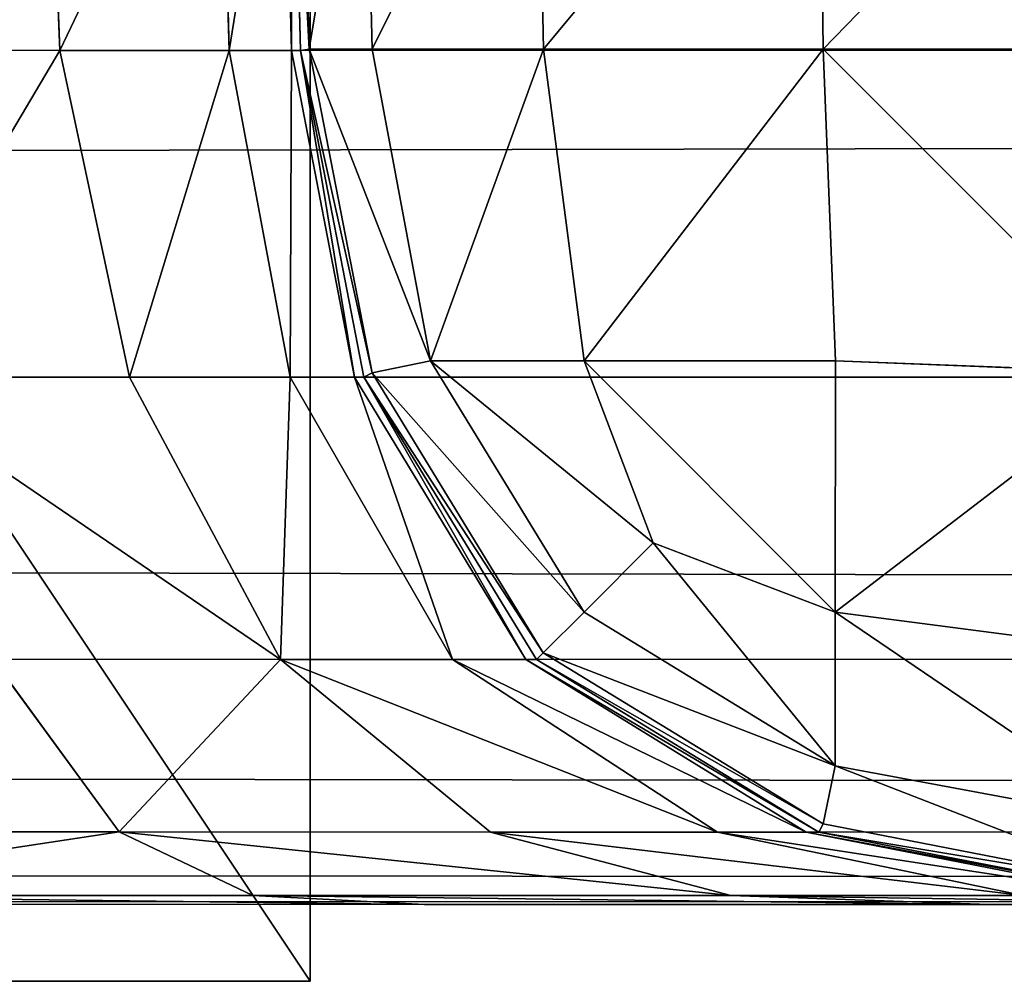
# Model space of a CAD drawing. Extents: x 164 to 5828, y -193 to 3334.
# Drawn here: x 1362 to 1370, y 439 to 447 of the extents above; entities that cross this region are included whole.
import ezdxf

# ---------------------------------------------------------------- set-up
doc = ezdxf.new("R2010")
doc.units = 0
doc.header["$LTSCALE"] = 25.4
doc.layers.get('0').update_dxf_attribs({"color": 13, "linetype": 'CONTINUOUS'})

# ---------------------------------------------------------------- blocks, each defined once
blk = doc.blocks.new('GROUP_154')
at = {"color": 0}
for p, q in [((395.5598, 10, 0.6092), (395.5248, 7.2018, 0.6783)), ((395.5598, 10, 0.6092), (395.5248, 7.2018, 0.6783)), ((397.937, 10, 2.063), (397.8809, 7.2018, 2.1191)), ((397.937, 10, 2.063), (397.8809, 7.2018, 2.1191)), ((399.3908, 10, 4.4402), (399.3217, 7.2018, 4.4752)), ((399.3908, 10, 4.4402), (399.3217, 7.2018, 4.4752)), ((399.9256, 10, 7.1914), (399.8517, 7.2018, 7.2018)), ((399.9256, 10, 7.1914), (399.8517, 7.2018, 7.2018)), ((399.9256, 7.1914, 10), (400, 10, 10)), ((400, 10, 140), (399.9256, 7.1914, 140)), ((399.9256, 7.1914, 10), (400, 10, 10)), ((400, 10, 140), (399.9256, 7.1914, 140)), ((400.0744, 10, 142.8086), (400.0006, 7.1914, 143.0215)), ((400.0744, 10, 142.8086), (400.0006, 7.1914, 143.0215)), ((400.6092, 10, 145.5598), (400.5249, 7.1914, 145.7189)), ((400.6092, 10, 145.5598), (400.5249, 7.1914, 145.7189)), ((402.063, 10, 147.937), (401.9503, 7.1914, 148.0497)), ((402.063, 10, 147.937), (401.9503, 7.1914, 148.0497)), ((10, 7.1914, 429.9256), (1290, 7.1914, 429.9256)), ((10, 7.1914, 429.9256), (1290, 7.1914, 429.9256)), ((395.5248, 7.2018, 0.6783), (392.7982, 7.2018, 0.1483)), ((395.5248, 7.2018, 0.6783), (392.7982, 7.2018, 0.1483)), ((395.5248, 7.2018, 0.6783), (395.4224, 4.5776, 1.1685)), ((395.5248, 7.2018, 0.6783), (395.4224, 4.5776, 1.1685)), ((397.8809, 7.2018, 2.1191), (395.5248, 7.2018, 0.6783)), ((397.8809, 7.2018, 2.1191), (395.5248, 7.2018, 0.6783)), ((397.8809, 7.2018, 2.1191), (397.5378, 4.5776, 2.4622)), ((397.8809, 7.2018, 2.1191), (397.5378, 4.5776, 2.4622)), ((399.3217, 7.2018, 4.4752), (397.8809, 7.2018, 2.1191)), ((399.3217, 7.2018, 4.4752), (397.8809, 7.2018, 2.1191)), ((399.3217, 7.2018, 4.4752), (398.8315, 4.5776, 4.5776)), ((399.3217, 7.2018, 4.4752), (398.8315, 4.5776, 4.5776)), ((399.8517, 7.2018, 7.2018), (399.3217, 7.2018, 4.4752)), ((399.8517, 7.2018, 7.2018), (399.3217, 7.2018, 4.4752)), ((399.3217, 4.4752, 7.2018), (399.8517, 7.2018, 7.2018)), ((399.3217, 4.4752, 7.2018), (399.8517, 7.2018, 7.2018)), ((399.3908, 4.4402, 10), (399.9256, 7.1914, 10)), ((399.9256, 7.1914, 140), (399.3908, 4.4402, 140)), ((399.3908, 4.4402, 10), (399.9256, 7.1914, 10)), ((399.9256, 7.1914, 140), (399.3908, 4.4402, 140)), ((400.0006, 7.1914, 143.0215), (399.4697, 4.4402, 143.483)), ((400.0006, 7.1914, 143.0215), (399.4697, 4.4402, 143.483)), ((399.9256, 7.1914, 10), (399.8517, 7.2018, 7.2018)), ((399.9256, 7.1914, 10), (399.8517, 7.2018, 7.2018)), ((399.9256, 7.1914, 140), (400.0006, 7.1914, 143.0215)), ((399.9256, 7.1914, 140), (400.0006, 7.1914, 143.0215)), ((399.9256, 7.1914, 140), (399.9256, 7.1914, 10)), ((399.9256, 7.1914, 140), (399.9256, 7.1914, 10)), ((400.5249, 7.1914, 145.7189), (400.0006, 7.1914, 143.0215)), ((400.5249, 7.1914, 145.7189), (400.0006, 7.1914, 143.0215)), ((400.5249, 7.1914, 145.7189), (400.011, 4.4402, 146.4198)), ((400.5249, 7.1914, 145.7189), (400.011, 4.4402, 146.4198)), ((401.9503, 7.1914, 148.0497), (400.5249, 7.1914, 145.7189)), ((401.9503, 7.1914, 148.0497), (400.5249, 7.1914, 145.7189)), ((401.9503, 7.1914, 148.0497), (401.3654, 4.4402, 148.6346)), ((401.9503, 7.1914, 148.0497), (401.3654, 4.4402, 148.6346)), ((404.2811, 7.1914, 149.4751), (401.9503, 7.1914, 148.0497)), ((404.2811, 7.1914, 149.4751), (401.9503, 7.1914, 148.0497)), ((392.7982, 4.4752, 0.6783), (395.4224, 4.5776, 1.1685)), ((392.7982, 4.4752, 0.6783), (395.4224, 4.5776, 1.1685)), ((395.4224, 4.5776, 1.1685), (395.4224, 2.4622, 2.4622)), ((395.4224, 4.5776, 1.1685), (395.4224, 2.4622, 2.4622)), ((397.5378, 4.5776, 2.4622), (395.4224, 4.5776, 1.1685)), ((397.5378, 4.5776, 2.4622), (395.4224, 4.5776, 1.1685)), ((397.5378, 4.5776, 2.4622), (396.9559, 3.0441, 3.0441)), ((397.5378, 4.5776, 2.4622), (396.9559, 3.0441, 3.0441)), ((398.8315, 4.5776, 4.5776), (397.5378, 4.5776, 2.4622)), ((398.8315, 4.5776, 4.5776), (397.5378, 4.5776, 2.4622)), ((397.5378, 2.4622, 4.5776), (398.8315, 4.5776, 4.5776)), ((397.5378, 2.4622, 4.5776), (398.8315, 4.5776, 4.5776)), ((399.3217, 4.4752, 7.2018), (398.8315, 4.5776, 4.5776)), ((399.3217, 4.4752, 7.2018), (398.8315, 4.5776, 4.5776)), ((10, 4.4402, 429.3908), (1290, 4.4402, 429.3908)), ((10, 4.4402, 429.3908), (1290, 4.4402, 429.3908)), ((397.8809, 2.1191, 7.2018), (399.3217, 4.4752, 7.2018)), ((397.8809, 2.1191, 7.2018), (399.3217, 4.4752, 7.2018)), ((397.937, 2.063, 10), (399.3908, 4.4402, 10)), ((399.3908, 4.4402, 140), (397.937, 2.063, 140)), ((397.937, 2.063, 10), (399.3908, 4.4402, 10)), ((399.3908, 4.4402, 140), (397.937, 2.063, 140)), ((399.4697, 4.4402, 143.483), (398.0268, 2.063, 144.021)), ((399.4697, 4.4402, 143.483), (398.0268, 2.063, 144.021)), ((400.011, 4.4402, 146.4198), (398.6458, 2.063, 147.4847)), ((400.011, 4.4402, 146.4198), (398.6458, 2.063, 147.4847)), ((399.3908, 4.4402, 10), (399.3217, 4.4752, 7.2018)), ((399.3908, 4.4402, 10), (399.3217, 4.4752, 7.2018)), ((399.3908, 4.4402, 140), (399.4697, 4.4402, 143.483)), ((399.3908, 4.4402, 140), (399.4697, 4.4402, 143.483)), ((399.3908, 4.4402, 140), (399.3908, 4.4402, 10)), ((399.3908, 4.4402, 140), (399.3908, 4.4402, 10)), ((399.4697, 4.4402, 143.483), (400.011, 4.4402, 146.4198)), ((399.4697, 4.4402, 143.483), (400.011, 4.4402, 146.4198)), ((401.3654, 4.4402, 148.6346), (400.011, 4.4402, 146.4198)), ((401.3654, 4.4402, 148.6346), (400.011, 4.4402, 146.4198)), ((401.3654, 4.4402, 148.6346), (400.0933, 2.063, 149.9067)), ((401.3654, 4.4402, 148.6346), (400.0933, 2.063, 149.9067)), ((403.5802, 4.4402, 149.989), (401.3654, 4.4402, 148.6346)), ((403.5802, 4.4402, 149.989), (401.3654, 4.4402, 148.6346)), ((395.4224, 2.4622, 2.4622), (396.9559, 3.0441, 3.0441)), ((395.4224, 2.4622, 2.4622), (396.9559, 3.0441, 3.0441)), ((397.5378, 2.4622, 4.5776), (396.9559, 3.0441, 3.0441)), ((397.5378, 2.4622, 4.5776), (396.9559, 3.0441, 3.0441)), ((392.7982, 2.1191, 2.1191), (395.4224, 2.4622, 2.4622)), ((392.7982, 2.1191, 2.1191), (395.4224, 2.4622, 2.4622)), ((395.4224, 1.1685, 4.5776), (397.5378, 2.4622, 4.5776)), ((395.4224, 2.4622, 2.4622), (395.4224, 1.1685, 4.5776)), ((395.4224, 2.4622, 2.4622), (395.4224, 1.1685, 4.5776)), ((395.4224, 1.1685, 4.5776), (397.5378, 2.4622, 4.5776)), ((397.8809, 2.1191, 7.2018), (397.5378, 2.4622, 4.5776)), ((397.8809, 2.1191, 7.2018), (397.5378, 2.4622, 4.5776)), ((395.5248, 0.6783, 7.2018), (397.8809, 2.1191, 7.2018)), ((395.5248, 0.6783, 7.2018), (397.8809, 2.1191, 7.2018)), ((397.937, 2.063, 10), (397.8809, 2.1191, 7.2018)), ((397.937, 2.063, 10), (397.8809, 2.1191, 7.2018)), ((10, 2.063, 427.937), (1290, 2.063, 427.937)), ((10, 2.063, 427.937), (1290, 2.063, 427.937)), ((395.5598, 0.6092, 10), (397.937, 2.063, 10)), ((397.937, 2.063, 140), (395.5598, 0.6092, 140)), ((395.5598, 0.6092, 10), (397.937, 2.063, 10)), ((397.937, 2.063, 140), (395.5598, 0.6092, 140)), ((398.0268, 2.063, 144.021), (395.6672, 0.6092, 144.559)), ((398.0268, 2.063, 144.021), (395.6672, 0.6092, 144.559)), ((398.6458, 2.063, 147.4847), (396.4134, 0.6092, 148.5497)), ((398.6458, 2.063, 147.4847), (396.4134, 0.6092, 148.5497)), ((397.937, 2.063, 140), (398.0268, 2.063, 144.021)), ((397.937, 2.063, 140), (398.0268, 2.063, 144.021)), ((397.937, 2.063, 140), (397.937, 2.063, 10)), ((397.937, 2.063, 140), (397.937, 2.063, 10)), ((398.0268, 2.063, 144.021), (398.6458, 2.063, 147.4847)), ((398.0268, 2.063, 144.021), (398.6458, 2.063, 147.4847)), ((398.3247, 0.6092, 151.6752), (400.0933, 2.063, 149.9067)), ((398.3247, 0.6092, 151.6752), (400.0933, 2.063, 149.9067)), ((398.6458, 2.063, 147.4847), (400.0933, 2.063, 149.9067)), ((398.6458, 2.063, 147.4847), (400.0933, 2.063, 149.9067)), ((402.5152, 2.063, 151.3542), (400.0933, 2.063, 149.9067)), ((402.5152, 2.063, 151.3542), (400.0933, 2.063, 149.9067)), ((401.4503, 0.6092, 153.5866), (402.5152, 2.063, 151.3542)), ((401.4503, 0.6092, 153.5866), (402.5152, 2.063, 151.3542)), ((392.7982, 0.6783, 4.4752), (395.4224, 1.1685, 4.5776)), ((392.7982, 0.6783, 4.4752), (395.4224, 1.1685, 4.5776)), ((395.5248, 0.6783, 7.2018), (395.4224, 1.1685, 4.5776)), ((395.5248, 0.6783, 7.2018), (395.4224, 1.1685, 4.5776)), ((392.7982, 0.1483, 7.2018), (395.5248, 0.6783, 7.2018)), ((392.7982, 0.1483, 7.2018), (395.5248, 0.6783, 7.2018)), ((395.5598, 0.6092, 10), (395.5248, 0.6783, 7.2018)), ((395.5598, 0.6092, 10), (395.5248, 0.6783, 7.2018)), ((10, 0.6092, 425.5598), (1290, 0.6092, 425.5598)), ((10, 0.6092, 425.5598), (1290, 0.6092, 425.5598)), ((392.8086, 0.0744, 10), (395.5598, 0.6092, 10)), ((395.5598, 0.6092, 140), (392.8086, 0.0744, 140)), ((392.8086, 0.0744, 10), (395.5598, 0.6092, 10)), ((395.5598, 0.6092, 140), (392.8086, 0.0744, 140)), ((395.6672, 0.6092, 144.559), (392.9365, 0.0744, 145.0204)), ((395.6672, 0.6092, 144.559), (392.9365, 0.0744, 145.0204)), ((393.8415, 0.0744, 149.6758), (396.4134, 0.6092, 148.5497)), ((393.8415, 0.0744, 149.6758), (396.4134, 0.6092, 148.5497)), ((395.5598, 0.6092, 140), (395.6672, 0.6092, 144.559)), ((395.5598, 0.6092, 140), (395.6672, 0.6092, 144.559)), ((395.5598, 0.6092, 140), (395.5598, 0.6092, 10)), ((395.5598, 0.6092, 140), (395.5598, 0.6092, 10)), ((395.6672, 0.6092, 144.559), (396.4134, 0.6092, 148.5497)), ((395.6672, 0.6092, 144.559), (396.4134, 0.6092, 148.5497)), ((396.3015, 0.0744, 153.6984), (398.3247, 0.6092, 151.6752)), ((396.3015, 0.0744, 153.6984), (398.3247, 0.6092, 151.6752)), ((396.4134, 0.6092, 148.5497), (398.3247, 0.6092, 151.6752)), ((396.4134, 0.6092, 148.5497), (398.3247, 0.6092, 151.6752)), ((398.3247, 0.6092, 151.6752), (401.4503, 0.6092, 153.5866)), ((398.3247, 0.6092, 151.6752), (401.4503, 0.6092, 153.5866)), ((400.3242, 0.0744, 156.1585), (401.4503, 0.6092, 153.5866)), ((400.3242, 0.0744, 156.1585), (401.4503, 0.6092, 153.5866)), ((405.441, 0.6092, 154.3328), (401.4503, 0.6092, 153.5866)), ((405.441, 0.6092, 154.3328), (401.4503, 0.6092, 153.5866)), ((10, 0.0744, 422.8086), (1290, 0.0744, 422.8086)), ((10, 0.0744, 422.8086), (1290, 0.0744, 422.8086)), ((10, 0, 420), (1290, 0, 420)), ((10, 0, 420), (1290, 0, 420)), ((394.126, 0, 155.874), (391.2184, 0, 151.1195)), ((394.126, 0, 155.874), (391.2184, 0, 151.1195)), ((393.8415, 0.0744, 149.6758), (396.3015, 0.0744, 153.6984)), ((393.8415, 0.0744, 149.6758), (396.3015, 0.0744, 153.6984)), ((394.126, 0, 155.874), (396.3015, 0.0744, 153.6984)), ((394.126, 0, 155.874), (396.3015, 0.0744, 153.6984)), ((398.8805, 0, 158.7816), (394.126, 0, 155.874)), ((398.8805, 0, 158.7816), (394.126, 0, 155.874)), ((396.3015, 0.0744, 153.6984), (400.3242, 0.0744, 156.1585)), ((396.3015, 0.0744, 153.6984), (400.3242, 0.0744, 156.1585)), ((398.8805, 0, 158.7816), (400.3242, 0.0744, 156.1585)), ((398.8805, 0, 158.7816), (400.3242, 0.0744, 156.1585)), ((404.3827, 0, 159.8512), (398.8805, 0, 158.7816)), ((404.3827, 0, 159.8512), (398.8805, 0, 158.7816)), ((400.3242, 0.0744, 156.1585), (404.9796, 0.0744, 157.0635)), ((400.3242, 0.0744, 156.1585), (404.9796, 0.0744, 157.0635))]:
    blk.add_line(p, q, dxfattribs=at)
mesh = blk.add_polyface(dxfattribs=at)
corners = [(1290, 7.1914, 429.9256), (10, 10, 430), (10, 7.1914, 429.9256), (1290, 10, 430)]
mesh.append_faces([[corners[k] for k in face] for face in [(0, 1, 2), (1, 0, 3)]], dxfattribs={"vtx0": -1, "color": 0})
mesh = blk.add_polyface(dxfattribs=at)
corners = [(392.8086, 10, 0.0744), (395.5248, 7.2018, 0.6783), (392.7982, 7.2018, 0.1483), (395.5598, 10, 0.6092)]
mesh.append_faces([[corners[k] for k in face] for face in [(0, 1, 2), (1, 0, 3)]], dxfattribs={"vtx0": -1, "color": 0})
mesh = blk.add_polyface(dxfattribs=at)
corners = [(395.5598, 10, 0.6092), (397.8809, 7.2018, 2.1191), (395.5248, 7.2018, 0.6783), (397.937, 10, 2.063)]
mesh.append_faces([[corners[k] for k in face] for face in [(0, 1, 2), (1, 0, 3)]], dxfattribs={"vtx0": -1, "color": 0})
mesh = blk.add_polyface(dxfattribs=at)
corners = [(397.937, 10, 2.063), (399.3217, 7.2018, 4.4752), (397.8809, 7.2018, 2.1191), (399.3908, 10, 4.4402)]
mesh.append_faces([[corners[k] for k in face] for face in [(0, 1, 2), (1, 0, 3)]], dxfattribs={"vtx0": -1, "color": 0})
mesh = blk.add_polyface(dxfattribs=at)
corners = [(399.3908, 10, 4.4402), (399.8517, 7.2018, 7.2018), (399.3217, 7.2018, 4.4752), (399.9256, 10, 7.1914)]
mesh.append_faces([[corners[k] for k in face] for face in [(0, 1, 2), (1, 0, 3)]], dxfattribs={"vtx0": -1, "color": 0})
mesh = blk.add_polyface(dxfattribs=at)
corners = [(399.8517, 7.2018, 7.2018), (400, 10, 10), (399.9256, 7.1914, 10), (399.9256, 10, 7.1914)]
mesh.append_faces([[corners[k] for k in face] for face in [(0, 1, 2), (1, 0, 3)]], dxfattribs={"vtx0": -1, "color": 0})
mesh = blk.add_polyface(dxfattribs=at)
corners = [(400, 10, 140), (400.0006, 7.1914, 143.0215), (399.9256, 7.1914, 140)]
mesh.append_faces([[corners[k] for k in face] for face in [(0, 1, 2)]], dxfattribs={"color": 0})
mesh = blk.add_polyface(dxfattribs=at)
corners = [(400, 10, 10), (399.9256, 7.1914, 140), (399.9256, 7.1914, 10), (400, 10, 140)]
mesh.append_faces([[corners[k] for k in face] for face in [(0, 1, 2), (1, 0, 3)]], dxfattribs={"vtx0": -1, "color": 0})
mesh = blk.add_polyface(dxfattribs=at)
corners = [(400.0744, 10, 142.8086), (400.0006, 7.1914, 143.0215), (400, 10, 140)]
mesh.append_faces([[corners[k] for k in face] for face in [(0, 1, 2)]], dxfattribs={"color": 0})
mesh = blk.add_polyface(dxfattribs=at)
corners = [(400.0744, 10, 142.8086), (400.5249, 7.1914, 145.7189), (400.0006, 7.1914, 143.0215), (400.6092, 10, 145.5598)]
mesh.append_faces([[corners[k] for k in face] for face in [(0, 1, 2), (1, 0, 3)]], dxfattribs={"vtx0": -1, "color": 0})
mesh = blk.add_polyface(dxfattribs=at)
corners = [(400.6092, 10, 145.5598), (401.9503, 7.1914, 148.0497), (400.5249, 7.1914, 145.7189), (402.063, 10, 147.937)]
mesh.append_faces([[corners[k] for k in face] for face in [(0, 1, 2), (1, 0, 3)]], dxfattribs={"vtx0": -1, "color": 0})
mesh = blk.add_polyface(dxfattribs=at)
corners = [(402.063, 10, 147.937), (404.2811, 7.1914, 149.4751), (401.9503, 7.1914, 148.0497), (404.4402, 10, 149.3908)]
mesh.append_faces([[corners[k] for k in face] for face in [(0, 1, 2), (1, 0, 3)]], dxfattribs={"vtx0": -1, "color": 0})
mesh = blk.add_polyface(dxfattribs=at)
corners = [(1290, 4.4402, 429.3908), (10, 7.1914, 429.9256), (10, 4.4402, 429.3908), (1290, 7.1914, 429.9256)]
mesh.append_faces([[corners[k] for k in face] for face in [(0, 1, 2), (1, 0, 3)]], dxfattribs={"vtx0": -1, "color": 0})
mesh = blk.add_polyface(dxfattribs=at)
corners = [(395.5248, 7.2018, 0.6783), (392.7982, 4.4752, 0.6783), (392.7982, 7.2018, 0.1483), (395.4224, 4.5776, 1.1685)]
mesh.append_faces([[corners[k] for k in face] for face in [(0, 1, 2), (1, 0, 3)]], dxfattribs={"vtx0": -1, "color": 0})
mesh = blk.add_polyface(dxfattribs=at)
corners = [(395.5248, 7.2018, 0.6783), (397.5378, 4.5776, 2.4622), (395.4224, 4.5776, 1.1685), (397.8809, 7.2018, 2.1191)]
mesh.append_faces([[corners[k] for k in face] for face in [(0, 1, 2), (1, 0, 3)]], dxfattribs={"vtx0": -1, "color": 0})
mesh = blk.add_polyface(dxfattribs=at)
corners = [(397.8809, 7.2018, 2.1191), (398.8315, 4.5776, 4.5776), (397.5378, 4.5776, 2.4622), (399.3217, 7.2018, 4.4752)]
mesh.append_faces([[corners[k] for k in face] for face in [(0, 1, 2), (1, 0, 3)]], dxfattribs={"vtx0": -1, "color": 0})
mesh = blk.add_polyface(dxfattribs=at)
corners = [(398.8315, 4.5776, 4.5776), (399.8517, 7.2018, 7.2018), (399.3217, 4.4752, 7.2018), (399.3217, 7.2018, 4.4752)]
mesh.append_faces([[corners[k] for k in face] for face in [(0, 1, 2), (1, 0, 3)]], dxfattribs={"vtx0": -1, "color": 0})
mesh = blk.add_polyface(dxfattribs=at)
corners = [(399.3217, 4.4752, 7.2018), (399.9256, 7.1914, 10), (399.3908, 4.4402, 10), (399.8517, 7.2018, 7.2018)]
mesh.append_faces([[corners[k] for k in face] for face in [(0, 1, 2), (1, 0, 3)]], dxfattribs={"vtx0": -1, "color": 0})
mesh = blk.add_polyface(dxfattribs=at)
corners = [(399.9256, 7.1914, 140), (399.4697, 4.4402, 143.483), (399.3908, 4.4402, 140)]
mesh.append_faces([[corners[k] for k in face] for face in [(0, 1, 2)]], dxfattribs={"color": 0})
mesh = blk.add_polyface(dxfattribs=at)
corners = [(399.9256, 7.1914, 10), (399.3908, 4.4402, 140), (399.3908, 4.4402, 10), (399.9256, 7.1914, 140)]
mesh.append_faces([[corners[k] for k in face] for face in [(0, 1, 2), (1, 0, 3)]], dxfattribs={"vtx0": -1, "color": 0})
mesh = blk.add_polyface(dxfattribs=at)
corners = [(400.0006, 7.1914, 143.0215), (399.4697, 4.4402, 143.483), (399.9256, 7.1914, 140)]
mesh.append_faces([[corners[k] for k in face] for face in [(0, 1, 2)]], dxfattribs={"color": 0})
mesh = blk.add_polyface(dxfattribs=at)
corners = [(400.0006, 7.1914, 143.0215), (400.011, 4.4402, 146.4198), (399.4697, 4.4402, 143.483)]
mesh.append_faces([[corners[k] for k in face] for face in [(0, 1, 2)]], dxfattribs={"color": 0})
mesh = blk.add_polyface(dxfattribs=at)
corners = [(400.5249, 7.1914, 145.7189), (400.011, 4.4402, 146.4198), (400.0006, 7.1914, 143.0215)]
mesh.append_faces([[corners[k] for k in face] for face in [(0, 1, 2)]], dxfattribs={"color": 0})
mesh = blk.add_polyface(dxfattribs=at)
corners = [(400.5249, 7.1914, 145.7189), (401.3654, 4.4402, 148.6346), (400.011, 4.4402, 146.4198), (401.9503, 7.1914, 148.0497)]
mesh.append_faces([[corners[k] for k in face] for face in [(0, 1, 2), (1, 0, 3)]], dxfattribs={"vtx0": -1, "color": 0})
mesh = blk.add_polyface(dxfattribs=at)
corners = [(401.9503, 7.1914, 148.0497), (403.5802, 4.4402, 149.989), (401.3654, 4.4402, 148.6346), (404.2811, 7.1914, 149.4751)]
mesh.append_faces([[corners[k] for k in face] for face in [(0, 1, 2), (1, 0, 3)]], dxfattribs={"vtx0": -1, "color": 0})
mesh = blk.add_polyface(dxfattribs=at)
corners = [(392.7982, 4.4752, 0.6783), (395.4224, 2.4622, 2.4622), (392.7982, 2.1191, 2.1191), (395.4224, 4.5776, 1.1685)]
mesh.append_faces([[corners[k] for k in face] for face in [(0, 1, 2), (1, 0, 3)]], dxfattribs={"vtx0": -1, "color": 0})
mesh = blk.add_polyface(dxfattribs=at)
corners = [(397.5378, 4.5776, 2.4622), (395.4224, 2.4622, 2.4622), (395.4224, 4.5776, 1.1685), (396.9559, 3.0441, 3.0441)]
mesh.append_faces([[corners[k] for k in face] for face in [(0, 1, 2), (1, 0, 3)]], dxfattribs={"vtx0": -1, "color": 0})
mesh = blk.add_polyface(dxfattribs=at)
corners = [(396.9559, 3.0441, 3.0441), (398.8315, 4.5776, 4.5776), (397.5378, 2.4622, 4.5776), (397.5378, 4.5776, 2.4622)]
mesh.append_faces([[corners[k] for k in face] for face in [(0, 1, 2), (1, 0, 3)]], dxfattribs={"vtx0": -1, "color": 0})
mesh = blk.add_polyface(dxfattribs=at)
corners = [(397.5378, 2.4622, 4.5776), (399.3217, 4.4752, 7.2018), (397.8809, 2.1191, 7.2018), (398.8315, 4.5776, 4.5776)]
mesh.append_faces([[corners[k] for k in face] for face in [(0, 1, 2), (1, 0, 3)]], dxfattribs={"vtx0": -1, "color": 0})
mesh = blk.add_polyface(dxfattribs=at)
corners = [(10, 2.063, 427.937), (1290, 4.4402, 429.3908), (10, 4.4402, 429.3908), (1290, 2.063, 427.937)]
mesh.append_faces([[corners[k] for k in face] for face in [(0, 1, 2), (1, 0, 3)]], dxfattribs={"vtx0": -1, "color": 0})
mesh = blk.add_polyface(dxfattribs=at)
corners = [(397.8809, 2.1191, 7.2018), (399.3908, 4.4402, 10), (397.937, 2.063, 10), (399.3217, 4.4752, 7.2018)]
mesh.append_faces([[corners[k] for k in face] for face in [(0, 1, 2), (1, 0, 3)]], dxfattribs={"vtx0": -1, "color": 0})
mesh = blk.add_polyface(dxfattribs=at)
corners = [(399.3908, 4.4402, 140), (398.0268, 2.063, 144.021), (397.937, 2.063, 140)]
mesh.append_faces([[corners[k] for k in face] for face in [(0, 1, 2)]], dxfattribs={"color": 0})
mesh = blk.add_polyface(dxfattribs=at)
corners = [(399.3908, 4.4402, 10), (397.937, 2.063, 140), (397.937, 2.063, 10), (399.3908, 4.4402, 140)]
mesh.append_faces([[corners[k] for k in face] for face in [(0, 1, 2), (1, 0, 3)]], dxfattribs={"vtx0": -1, "color": 0})
mesh = blk.add_polyface(dxfattribs=at)
corners = [(399.4697, 4.4402, 143.483), (398.0268, 2.063, 144.021), (399.3908, 4.4402, 140)]
mesh.append_faces([[corners[k] for k in face] for face in [(0, 1, 2)]], dxfattribs={"color": 0})
mesh = blk.add_polyface(dxfattribs=at)
corners = [(399.4697, 4.4402, 143.483), (398.6458, 2.063, 147.4847), (398.0268, 2.063, 144.021)]
mesh.append_faces([[corners[k] for k in face] for face in [(0, 1, 2)]], dxfattribs={"color": 0})
mesh = blk.add_polyface(dxfattribs=at)
corners = [(400.011, 4.4402, 146.4198), (400.0933, 2.063, 149.9067), (398.6458, 2.063, 147.4847)]
mesh.append_faces([[corners[k] for k in face] for face in [(0, 1, 2)]], dxfattribs={"color": 0})
mesh = blk.add_polyface(dxfattribs=at)
corners = [(400.011, 4.4402, 146.4198), (398.6458, 2.063, 147.4847), (399.4697, 4.4402, 143.483)]
mesh.append_faces([[corners[k] for k in face] for face in [(0, 1, 2)]], dxfattribs={"color": 0})
mesh = blk.add_polyface(dxfattribs=at)
corners = [(401.3654, 4.4402, 148.6346), (400.0933, 2.063, 149.9067), (400.011, 4.4402, 146.4198)]
mesh.append_faces([[corners[k] for k in face] for face in [(0, 1, 2)]], dxfattribs={"color": 0})
mesh = blk.add_polyface(dxfattribs=at)
corners = [(403.5802, 4.4402, 149.989), (402.5152, 2.063, 151.3542), (400.0933, 2.063, 149.9067)]
mesh.append_faces([[corners[k] for k in face] for face in [(0, 1, 2)]], dxfattribs={"color": 0})
mesh = blk.add_polyface(dxfattribs=at)
corners = [(403.5802, 4.4402, 149.989), (400.0933, 2.063, 149.9067), (401.3654, 4.4402, 148.6346)]
mesh.append_faces([[corners[k] for k in face] for face in [(0, 1, 2)]], dxfattribs={"color": 0})
mesh = blk.add_polyface(dxfattribs=at)
corners = [(396.9559, 3.0441, 3.0441), (395.4224, 1.1685, 4.5776), (395.4224, 2.4622, 2.4622), (397.5378, 2.4622, 4.5776)]
mesh.append_faces([[corners[k] for k in face] for face in [(0, 1, 2), (1, 0, 3)]], dxfattribs={"vtx0": -1, "color": 0})
mesh = blk.add_polyface(dxfattribs=at)
corners = [(395.4224, 2.4622, 2.4622), (392.7982, 0.6783, 4.4752), (392.7982, 2.1191, 2.1191), (395.4224, 1.1685, 4.5776)]
mesh.append_faces([[corners[k] for k in face] for face in [(0, 1, 2), (1, 0, 3)]], dxfattribs={"vtx0": -1, "color": 0})
mesh = blk.add_polyface(dxfattribs=at)
corners = [(397.8809, 2.1191, 7.2018), (395.4224, 1.1685, 4.5776), (397.5378, 2.4622, 4.5776), (395.5248, 0.6783, 7.2018)]
mesh.append_faces([[corners[k] for k in face] for face in [(0, 1, 2), (1, 0, 3)]], dxfattribs={"vtx0": -1, "color": 0})
mesh = blk.add_polyface(dxfattribs=at)
corners = [(397.937, 2.063, 10), (395.5248, 0.6783, 7.2018), (397.8809, 2.1191, 7.2018), (395.5598, 0.6092, 10)]
mesh.append_faces([[corners[k] for k in face] for face in [(0, 1, 2), (1, 0, 3)]], dxfattribs={"vtx0": -1, "color": 0})
mesh = blk.add_polyface(dxfattribs=at)
corners = [(1290, 2.063, 427.937), (10, 0.6092, 425.5598), (1290, 0.6092, 425.5598), (10, 2.063, 427.937)]
mesh.append_faces([[corners[k] for k in face] for face in [(0, 1, 2), (1, 0, 3)]], dxfattribs={"vtx0": -1, "color": 0})
mesh = blk.add_polyface(dxfattribs=at)
corners = [(398.0268, 2.063, 144.021), (395.5598, 0.6092, 140), (397.937, 2.063, 140)]
mesh.append_faces([[corners[k] for k in face] for face in [(0, 1, 2)]], dxfattribs={"color": 0})
mesh = blk.add_polyface(dxfattribs=at)
corners = [(395.6672, 0.6092, 144.559), (395.5598, 0.6092, 140), (398.0268, 2.063, 144.021)]
mesh.append_faces([[corners[k] for k in face] for face in [(0, 1, 2)]], dxfattribs={"color": 0})
mesh = blk.add_polyface(dxfattribs=at)
corners = [(397.937, 2.063, 10), (395.5598, 0.6092, 140), (395.5598, 0.6092, 10), (397.937, 2.063, 140)]
mesh.append_faces([[corners[k] for k in face] for face in [(0, 1, 2), (1, 0, 3)]], dxfattribs={"vtx0": -1, "color": 0})
mesh = blk.add_polyface(dxfattribs=at)
corners = [(396.4134, 0.6092, 148.5497), (395.6672, 0.6092, 144.559), (398.6458, 2.063, 147.4847)]
mesh.append_faces([[corners[k] for k in face] for face in [(0, 1, 2)]], dxfattribs={"color": 0})
mesh = blk.add_polyface(dxfattribs=at)
corners = [(398.6458, 2.063, 147.4847), (395.6672, 0.6092, 144.559), (398.0268, 2.063, 144.021)]
mesh.append_faces([[corners[k] for k in face] for face in [(0, 1, 2)]], dxfattribs={"color": 0})
mesh = blk.add_polyface(dxfattribs=at)
corners = [(398.3247, 0.6092, 151.6752), (396.4134, 0.6092, 148.5497), (400.0933, 2.063, 149.9067)]
mesh.append_faces([[corners[k] for k in face] for face in [(0, 1, 2)]], dxfattribs={"color": 0})
mesh = blk.add_polyface(dxfattribs=at)
corners = [(400.0933, 2.063, 149.9067), (396.4134, 0.6092, 148.5497), (398.6458, 2.063, 147.4847)]
mesh.append_faces([[corners[k] for k in face] for face in [(0, 1, 2)]], dxfattribs={"color": 0})
mesh = blk.add_polyface(dxfattribs=at)
corners = [(401.4503, 0.6092, 153.5866), (398.3247, 0.6092, 151.6752), (400.0933, 2.063, 149.9067)]
mesh.append_faces([[corners[k] for k in face] for face in [(0, 1, 2)]], dxfattribs={"color": 0})
mesh = blk.add_polyface(dxfattribs=at)
corners = [(401.4503, 0.6092, 153.5866), (400.0933, 2.063, 149.9067), (402.5152, 2.063, 151.3542)]
mesh.append_faces([[corners[k] for k in face] for face in [(0, 1, 2)]], dxfattribs={"color": 0})
mesh = blk.add_polyface(dxfattribs=at)
corners = [(405.441, 0.6092, 154.3328), (401.4503, 0.6092, 153.5866), (402.5152, 2.063, 151.3542)]
mesh.append_faces([[corners[k] for k in face] for face in [(0, 1, 2)]], dxfattribs={"color": 0})
mesh = blk.add_polyface(dxfattribs=at)
corners = [(395.4224, 1.1685, 4.5776), (392.7982, 0.1483, 7.2018), (392.7982, 0.6783, 4.4752), (395.5248, 0.6783, 7.2018)]
mesh.append_faces([[corners[k] for k in face] for face in [(0, 1, 2), (1, 0, 3)]], dxfattribs={"vtx0": -1, "color": 0})
mesh = blk.add_polyface(dxfattribs=at)
corners = [(395.5598, 0.6092, 10), (392.7982, 0.1483, 7.2018), (395.5248, 0.6783, 7.2018), (392.8086, 0.0744, 10)]
mesh.append_faces([[corners[k] for k in face] for face in [(0, 1, 2), (1, 0, 3)]], dxfattribs={"vtx0": -1, "color": 0})
mesh = blk.add_polyface(dxfattribs=at)
corners = [(1290, 0.6092, 425.5598), (10, 0.0744, 422.8086), (1290, 0.0744, 422.8086), (10, 0.6092, 425.5598)]
mesh.append_faces([[corners[k] for k in face] for face in [(0, 1, 2), (1, 0, 3)]], dxfattribs={"vtx0": -1, "color": 0})
mesh = blk.add_polyface(dxfattribs=at)
corners = [(395.6672, 0.6092, 144.559), (392.8086, 0.0744, 140), (395.5598, 0.6092, 140)]
mesh.append_faces([[corners[k] for k in face] for face in [(0, 1, 2)]], dxfattribs={"color": 0})
mesh = blk.add_polyface(dxfattribs=at)
corners = [(392.9365, 0.0744, 145.0204), (392.8086, 0.0744, 140), (395.6672, 0.6092, 144.559)]
mesh.append_faces([[corners[k] for k in face] for face in [(0, 1, 2)]], dxfattribs={"color": 0})
mesh = blk.add_polyface(dxfattribs=at)
corners = [(395.5598, 0.6092, 140), (392.8086, 0.0744, 10), (395.5598, 0.6092, 10), (392.8086, 0.0744, 140)]
mesh.append_faces([[corners[k] for k in face] for face in [(0, 1, 2), (1, 0, 3)]], dxfattribs={"vtx0": -1, "color": 0})
mesh = blk.add_polyface(dxfattribs=at)
corners = [(393.8415, 0.0744, 149.6758), (392.9365, 0.0744, 145.0204), (396.4134, 0.6092, 148.5497)]
mesh.append_faces([[corners[k] for k in face] for face in [(0, 1, 2)]], dxfattribs={"color": 0})
mesh = blk.add_polyface(dxfattribs=at)
corners = [(396.4134, 0.6092, 148.5497), (392.9365, 0.0744, 145.0204), (395.6672, 0.6092, 144.559)]
mesh.append_faces([[corners[k] for k in face] for face in [(0, 1, 2)]], dxfattribs={"color": 0})
mesh = blk.add_polyface(dxfattribs=at)
corners = [(398.3247, 0.6092, 151.6752), (393.8415, 0.0744, 149.6758), (396.4134, 0.6092, 148.5497), (396.3015, 0.0744, 153.6984)]
mesh.append_faces([[corners[k] for k in face] for face in [(0, 1, 2), (1, 0, 3)]], dxfattribs={"vtx0": -1, "color": 0})
mesh = blk.add_polyface(dxfattribs=at)
corners = [(401.4503, 0.6092, 153.5866), (396.3015, 0.0744, 153.6984), (398.3247, 0.6092, 151.6752), (400.3242, 0.0744, 156.1585)]
mesh.append_faces([[corners[k] for k in face] for face in [(0, 1, 2), (1, 0, 3)]], dxfattribs={"vtx0": -1, "color": 0})
mesh = blk.add_polyface(dxfattribs=at)
corners = [(404.9796, 0.0744, 157.0635), (400.3242, 0.0744, 156.1585), (401.4503, 0.6092, 153.5866)]
mesh.append_faces([[corners[k] for k in face] for face in [(0, 1, 2)]], dxfattribs={"color": 0})
mesh = blk.add_polyface(dxfattribs=at)
corners = [(404.9796, 0.0744, 157.0635), (401.4503, 0.6092, 153.5866), (405.441, 0.6092, 154.3328)]
mesh.append_faces([[corners[k] for k in face] for face in [(0, 1, 2)]], dxfattribs={"color": 0})
mesh = blk.add_polyface(dxfattribs=at)
corners = [(1290, 0.0744, 422.8086), (10, 0, 420), (1290, 0, 420), (10, 0.0744, 422.8086)]
mesh.append_faces([[corners[k] for k in face] for face in [(0, 1, 2), (1, 0, 3)]], dxfattribs={"vtx0": -1, "color": 0})
mesh = blk.add_polyface(dxfattribs=at)
corners = [(1290, 0, 420), (1210, 0, 10), (1290, 0, 10), (1210, 0, 140), (1209.8512, 0, 145.6173), (1208.7816, 0, 151.1195), (1205.874, 0, 155.874), (1201.1195, 0, 158.7816), (1195.6173, 0, 159.8512), (1190, 0, 160), (410, 0, 160), (390, 0, 140), (10, 0, 10), (390, 0, 10), (10, 0, 420), (390.1488, 0, 145.6173), (391.2184, 0, 151.1195), (394.126, 0, 155.874), (398.8805, 0, 158.7816), (404.3827, 0, 159.8512)]
mesh.append_faces([[corners[k] for k in face] for face in [(0, 1, 2), (11, 12, 13)]], dxfattribs={"vtx0": -1, "color": 0})
mesh.append_faces([[corners[k] for k in face] for face in [(1, 0, 3), (3, 0, 4), (4, 0, 5), (5, 0, 6), (6, 0, 7), (7, 0, 8), (8, 0, 9), (9, 0, 10), (12, 11, 14), (14, 10, 0)]], dxfattribs={"vtx0": -1, "vtx1": -1, "color": 0})
mesh.append_faces([[corners[k] for k in face] for face in [(14, 11, 15), (14, 15, 16), (14, 16, 17), (14, 17, 18), (14, 18, 19), (14, 19, 10)]], dxfattribs={"vtx0": -1, "vtx2": -1, "color": 0})
mesh = blk.add_polyface(dxfattribs=at)
corners = [(396.3015, 0.0744, 153.6984), (391.2184, 0, 151.1195), (393.8415, 0.0744, 149.6758), (394.126, 0, 155.874)]
mesh.append_faces([[corners[k] for k in face] for face in [(0, 1, 2), (1, 0, 3)]], dxfattribs={"vtx0": -1, "color": 0})
mesh = blk.add_polyface(dxfattribs=at)
corners = [(400.3242, 0.0744, 156.1585), (394.126, 0, 155.874), (396.3015, 0.0744, 153.6984), (398.8805, 0, 158.7816)]
mesh.append_faces([[corners[k] for k in face] for face in [(0, 1, 2), (1, 0, 3)]], dxfattribs={"vtx0": -1, "color": 0})
mesh = blk.add_polyface(dxfattribs=at)
corners = [(404.9796, 0.0744, 157.0635), (398.8805, 0, 158.7816), (400.3242, 0.0744, 156.1585), (404.3827, 0, 159.8512)]
mesh.append_faces([[corners[k] for k in face] for face in [(0, 1, 2), (1, 0, 3)]], dxfattribs={"vtx0": -1, "color": 0})
blk = doc.blocks.new('GROUP_147')
at = {"color": 71, "rotation": 270.000000000052}
blk.add_blockref('GROUP_154', (0, 1600), dxfattribs=at)
blk = doc.blocks.new('GROUP_120')
at = {"color": 0}
for p, q in [((0, 1000, 150), (1200, 1000, 150)), ((0, 0, 150), (0, 1000, 150)), ((0, 1000), (1200, 1000)), ((0, 1000), (0, 1000, 150)), ((0, 1000, 150), (1200, 1000, 150)), ((0, 0, 150), (0, 1000, 150)), ((0, 1000), (0, 1000, 150)), ((0, 855), (0, 1000)), ((0, 855), (0, 1000)), ((0, 1000), (1200, 1000))]:
    blk.add_line(p, q, dxfattribs=at)
mesh = blk.add_polyface(dxfattribs=at)
corners = [(1200, 0, 150), (0, 1000, 150), (0, 0, 150), (1200, 1000, 150)]
mesh.append_faces([[corners[k] for k in face] for face in [(0, 1, 2), (1, 0, 3)]], dxfattribs={"vtx0": -1, "color": 0})
mesh = blk.add_polyface(dxfattribs=at)
corners = [(0, 1000), (210, 1000, 25), (1200, 1000), (0, 1000, 150), (210, 1000, 120), (525, 1000, 120), (675, 1000, 120), (990, 1000, 120), (990, 1000, 25), (1200, 1000, 150), (525, 1000, 25), (675, 1000, 25)]
mesh.append_faces([[corners[k] for k in face] for face in [(0, 1, 2), (1, 3, 4), (4, 3, 5), (6, 3, 7), (2, 8, 9), (8, 10, 11), (9, 7, 3), (5, 11, 10), (11, 5, 6)]], dxfattribs={"vtx0": -1, "vtx1": -1, "color": 0})
mesh.append_faces([[corners[k] for k in face] for face in [(5, 3, 6), (8, 2, 1)]], dxfattribs={"vtx0": -1, "vtx1": -1, "vtx2": -1, "color": 0})
mesh.append_faces([[corners[k] for k in face] for face in [(1, 0, 3), (8, 1, 10), (9, 8, 7)]], dxfattribs={"vtx0": -1, "vtx2": -1, "color": 0})
mesh = blk.add_polyface(dxfattribs=at)
corners = [(0, 575), (0, 425), (0, 575, 120), (0, 0, 150), (0, 145, 120), (0, 0), (0, 1000, 150), (0, 425, 120), (0, 855, 120), (0, 855), (0, 1000), (0, 145)]
mesh.append_faces([[corners[k] for k in face] for face in [(9, 6, 10)]], dxfattribs={"vtx0": -1, "color": 0})
mesh.append_faces([[corners[k] for k in face] for face in [(3, 4, 5), (4, 6, 7), (7, 2, 1), (2, 6, 8), (8, 6, 9)]], dxfattribs={"vtx0": -1, "vtx1": -1, "color": 0})
mesh.append_faces([[corners[k] for k in face] for face in [(7, 6, 2)]], dxfattribs={"vtx0": -1, "vtx1": -1, "vtx2": -1, "color": 0})
mesh.append_faces([[corners[k] for k in face] for face in [(4, 3, 6)]], dxfattribs={"vtx0": -1, "vtx2": -1, "color": 0})
mesh.append_faces([[corners[k] for k in face] for face in [(0, 1, 2), (11, 5, 4)]], dxfattribs={"vtx1": -1, "color": 0})
mesh = blk.add_polyface(dxfattribs=at)
corners = [(1200, 1000), (0, 855), (0, 1000), (1200, 855)]
mesh.append_faces([[corners[k] for k in face] for face in [(0, 1, 2), (1, 0, 3)]], dxfattribs={"vtx0": -1, "color": 0})
mesh = blk.add_polyface(dxfattribs=at)
corners = [(1200, 855, 120), (990, 575, 120), (990, 855, 120), (1200, 575, 120), (1200, 425, 120), (990, 145, 120), (990, 425, 120), (1200, 145, 120), (990, 1000, 120), (675, 855, 120), (675, 1000, 120), (675, 575, 120), (675, 425, 120), (675, 145, 120), (675, 0, 120), (990, 0, 120), (525, 145, 120), (525, 425, 120), (525, 575, 120), (525, 855, 120), (525, 1000, 120), (210, 855, 120), (210, 1000, 120), (210, 575, 120), (210, 425, 120), (210, 145, 120), (210, 0, 120), (525, 0, 120), (0, 145, 120), (0, 425, 120), (0, 575, 120), (0, 855, 120)]
mesh.append_faces([[corners[k] for k in face] for face in [(1, 0, 3), (5, 4, 7), (8, 9, 10), (20, 21, 22), (24, 28, 29), (21, 30, 31)]], dxfattribs={"vtx0": -1, "color": 0})
mesh.append_faces([[corners[k] for k in face] for face in [(0, 1, 2), (4, 5, 6), (11, 8, 12), (13, 8, 14), (14, 8, 15), (15, 6, 5), (12, 16, 17), (16, 12, 13), (9, 18, 19), (18, 9, 11), (23, 20, 24), (25, 20, 26), (26, 20, 27), (27, 17, 16), (28, 24, 25), (30, 21, 23)]], dxfattribs={"vtx0": -1, "vtx1": -1, "color": 0})
mesh.append_faces([[corners[k] for k in face] for face in [(9, 8, 11), (12, 8, 13), (15, 2, 1), (21, 20, 23), (24, 20, 25), (27, 19, 18)]], dxfattribs={"vtx0": -1, "vtx1": -1, "vtx2": -1, "color": 0})
mesh.append_faces([[corners[k] for k in face] for face in [(15, 8, 2), (15, 1, 6), (27, 20, 19), (27, 18, 17)]], dxfattribs={"vtx0": -1, "vtx2": -1, "color": 0})

msp = doc.modelspace()

# ---------------------------------------------------------------- block references
at = {"color": 0, "extrusion": (0, 0, -1), "zscale": -1, "rotation": 90.00836920349413}
msp.add_blockref('GROUP_147', (-164, 439.9735, -36.3895), dxfattribs=at)
at = {"color": 250, "extrusion": (0, 0, -1), "yscale": 0.8000000000000006, "zscale": -1, "rotation": 89.99999999999999}
msp.add_blockref('GROUP_120', (-564.1565, 439.1501, -36.3895), dxfattribs=at)

doc.saveas('drawing.dxf')
